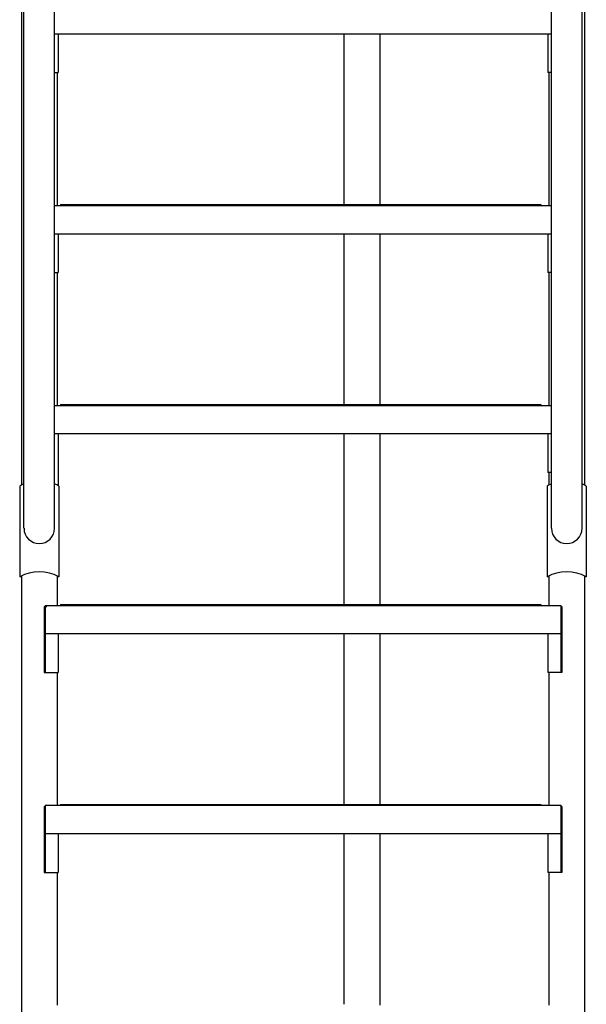
# Model space of a CAD drawing. Extents: x -302 to 39, y -278 to 107.
# Drawn here: x -139 to -109, y -230 to -178 of the extents above; entities that cross this region are included whole.
import ezdxf

# ---------------------------------------------------------------- set-up
doc = ezdxf.new("R2010")
doc.units = 0
doc.header["$MEASUREMENT"] = 0
doc.layers.get('0').update_dxf_attribs({"linetype": 'CONTINUOUS'})

msp = doc.modelspace()

# ---------------------------------------------------------------- linework, layer by layer
at = {"color": 7}
for p, q in [((-111.046, -204.537), (-111.046, -127.811)), ((-109.421, -204.537), (-109.421, -127.811)), ((-139.046, -204.537), (-139.046, -143.831)), ((-137.421, -204.537), (-137.421, -143.831)), ((-139.183, -146.509), (-139.183, -202.244)), ((-109.283, -146.509), (-109.283, -202.243)), ((-137.421, -178.272), (-111.046, -178.272)), ((-137.232, -178.272), (-137.232, -180.336)), ((-122.059, -178.272), (-122.059, -187.392)), ((-120.159, -178.272), (-120.159, -187.392)), ((-111.234, -178.272), (-111.234, -180.336)), ((-137.421, -180.336), (-137.232, -180.336)), ((-137.283, -180.336), (-137.283, -187.392)), ((-111.046, -180.336), (-111.234, -180.336)), ((-111.183, -180.336), (-111.183, -187.392)), ((-137.421, -187.392), (-111.046, -187.392)), ((-137.115, -187.344), (-137.115, -187.392)), ((-137.115, -187.344), (-111.611, -187.344)), ((-137.115, -187.377), (-111.611, -187.377)), ((-111.611, -187.344), (-111.611, -187.392)), ((-137.421, -188.892), (-111.046, -188.892)), ((-137.232, -188.892), (-137.232, -190.956)), ((-122.059, -188.892), (-122.059, -197.964)), ((-120.159, -188.892), (-120.159, -197.964)), ((-111.234, -188.892), (-111.234, -190.956)), ((-137.421, -190.956), (-137.232, -190.956)), ((-137.283, -190.956), (-137.283, -198.012)), ((-111.046, -190.956), (-111.234, -190.956)), ((-111.183, -190.956), (-111.183, -198.012)), ((-137.421, -198.012), (-111.046, -198.012)), ((-137.115, -197.964), (-137.115, -198.012)), ((-137.115, -197.964), (-111.611, -197.964)), ((-137.115, -197.997), (-111.611, -197.997)), ((-111.611, -197.964), (-111.611, -198.012)), ((-137.421, -199.512), (-111.046, -199.512)), ((-137.232, -199.512), (-137.232, -201.576)), ((-122.059, -199.512), (-122.059, -208.584)), ((-120.159, -199.512), (-120.159, -208.584)), ((-111.234, -199.512), (-111.234, -201.576)), ((-139.183, -201.576), (-139.183, -202.243)), ((-137.232, -201.576), (-137.232, -202.27)), ((-111.046, -201.576), (-111.234, -201.576)), ((-111.183, -201.576), (-111.183, -202.243)), ((-139.273, -202.292), (-139.273, -207.121)), ((-137.193, -202.292), (-137.193, -207.121)), ((-111.273, -202.292), (-111.273, -207.121)), ((-109.193, -202.292), (-109.193, -207.121)), ((-139.183, -207.073), (-139.183, -253.31)), ((-137.283, -207.073), (-137.283, -208.632)), ((-111.183, -207.073), (-111.183, -208.632)), ((-109.283, -207.073), (-109.283, -253.31)), ((-139.183, -207.121), (-139.273, -207.121)), ((-137.193, -207.121), (-137.283, -207.121)), ((-111.183, -207.121), (-111.273, -207.121)), ((-109.193, -207.121), (-109.283, -207.121)), ((-137.918, -208.632), (-137.918, -210.132)), ((-137.918, -208.632), (-110.548, -208.632)), ((-137.115, -208.584), (-137.115, -208.632)), ((-137.115, -208.584), (-111.611, -208.584)), ((-137.115, -208.617), (-111.611, -208.617)), ((-111.611, -208.584), (-111.611, -208.632)), ((-110.548, -208.632), (-110.548, -210.132)), ((-137.982, -208.696), (-137.833, -208.696)), ((-137.982, -208.696), (-137.982, -212.196)), ((-137.982, -208.696), (-137.982, -210.196)), ((-110.485, -208.696), (-110.485, -210.196)), ((-110.485, -208.696), (-110.485, -212.196)), ((-137.92, -209.571), (-137.92, -212.196)), ((-110.547, -209.571), (-110.547, -212.196)), ((-137.982, -210.132), (-110.548, -210.132)), ((-137.982, -210.196), (-137.92, -210.196)), ((-137.232, -210.132), (-137.232, -212.196)), ((-122.059, -210.132), (-122.059, -219.237)), ((-120.159, -210.132), (-120.159, -219.204)), ((-111.234, -210.132), (-111.234, -212.196)), ((-110.485, -210.196), (-110.547, -210.196)), ((-137.982, -212.196), (-137.232, -212.196)), ((-137.283, -212.196), (-137.283, -219.252)), ((-110.485, -212.196), (-111.234, -212.196)), ((-111.183, -212.196), (-111.183, -219.252)), ((-137.982, -219.316), (-137.982, -222.816)), ((-137.982, -219.316), (-137.982, -220.816)), ((-137.918, -219.252), (-137.918, -220.752)), ((-137.918, -219.252), (-110.548, -219.252)), ((-137.115, -219.204), (-137.115, -219.252)), ((-137.115, -219.204), (-111.611, -219.204)), ((-137.115, -219.237), (-111.611, -219.237)), ((-111.611, -219.204), (-111.611, -219.252)), ((-110.548, -219.252), (-110.548, -220.752)), ((-110.485, -219.316), (-110.485, -220.816)), ((-110.485, -219.316), (-110.485, -222.816)), ((-137.92, -220.191), (-137.92, -222.816)), ((-110.547, -220.191), (-110.547, -222.816)), ((-137.982, -220.752), (-110.548, -220.752)), ((-137.982, -220.816), (-137.92, -220.816)), ((-137.232, -220.752), (-137.232, -222.816)), ((-122.059, -220.752), (-122.059, -229.824)), ((-120.159, -220.752), (-120.159, -229.872)), ((-111.234, -220.752), (-111.234, -222.816)), ((-110.485, -220.816), (-110.547, -220.816)), ((-137.982, -222.816), (-137.232, -222.816)), ((-137.283, -222.816), (-137.283, -229.872)), ((-110.485, -222.816), (-111.234, -222.816)), ((-111.183, -222.816), (-111.183, -229.872))]:
    msp.add_line(p, q, dxfattribs=at)
at = {"color": 7, "const_width": 0.0529}
for points in [[(-137.891, -208.653), (-137.953, -208.692), (-137.951, -210.132)], [(-110.576, -208.653), (-110.514, -208.692), (-110.516, -210.132)], [(-137.891, -219.273), (-137.953, -219.312), (-137.951, -220.752)], [(-110.576, -219.273), (-110.514, -219.312), (-110.516, -220.752)]]:
    msp.add_lwpolyline(points, dxfattribs=at)
at = {"color": 7}
for centre, radius, start, end in [((-138.233, -204.121), 2.104, 112.7155, 119.6222), ((-138.233, -204.121), 2.104, 60.3778, 67.2845), ((-110.233, -204.121), 2.104, 112.7155, 119.6222), ((-110.233, -204.121), 2.104, 60.3778, 67.2845), ((-138.233, -204.537), 0.812, 180, 0), ((-110.233, -204.537), 0.812, 180, 0), ((-138.233, -208.951), 2.104, 60.3778, 119.6222), ((-110.233, -208.951), 2.104, 60.3778, 119.6222)]:
    msp.add_arc(centre, radius, start, end, dxfattribs=at)

doc.saveas('drawing.dxf')
